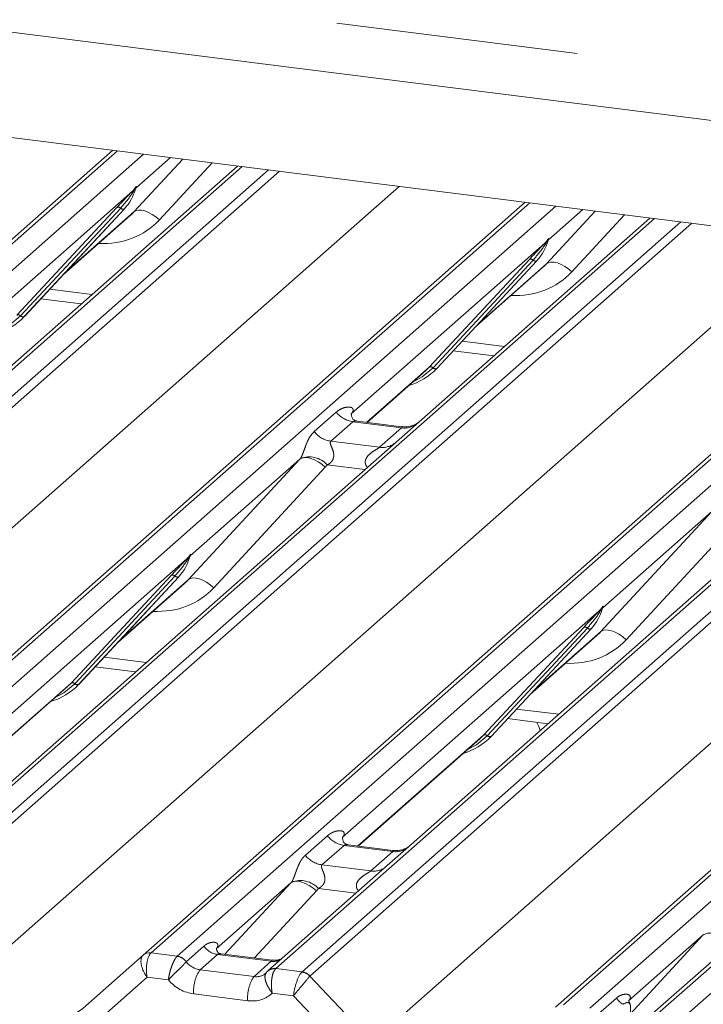
# Paper-space layout 'Blatt2' of a CAD drawing. Units: millimetres. Extents: x 5 to 415, y 5 to 292.
# Drawn here: x 357 to 361, y 176 to 181 of the extents above; entities that cross this region are included whole.
import ezdxf

# ---------------------------------------------------------------- set-up
doc = ezdxf.new("R2010")
doc.units = ezdxf.units.MM
doc.linetypes.add('PHANTOM', pattern=[12.7, 6.35, -1.27, 1.27, -1.27, 1.27, -1.27])

psp = doc.layouts.new('Blatt2')

# ---------------------------------------------------------------- linework, layer by layer
at = {"color": 8, "linetype": 'PHANTOM', "lineweight": 0}
for p, q in [((335.977, 183.75254), (379.33253, 178.29025)), ((357.50636, 180.22551), (353.35703, 176.56614)), ((353.49448, 176.54883), (357.64381, 180.20819)), ((357.59324, 179.90585), (357.84925, 180.18231)), ((357.78464, 180.19045), (357.60415, 180.03128)), ((358.16075, 180.14306), (354.01142, 176.4837)), ((354.14887, 176.46638), (358.2982, 180.12575)), ((358.35666, 180.11838), (354.19021, 176.44391)), ((358.00378, 180.16284), (357.72695, 179.8639)), ((354.51592, 176.09902), (358.98385, 180.03936)), ((357.58574, 180.01504), (356.56968, 179.11896)), ((357.58574, 180.01504), (357.59721, 180.02856)), ((357.59843, 180.02564), (357.58928, 180.01032)), ((357.6042, 180.03697), (357.60156, 180.02737)), ((357.60652, 180.03677), (357.60415, 180.03128)), ((359.66951, 179.95298), (355.52018, 176.29361)), ((355.65762, 176.2763), (359.80695, 179.93566)), ((356.97938, 179.36448), (357.50435, 179.92892)), ((357.52374, 179.92526), (356.99877, 179.36083)), ((357.54313, 179.92161), (357.01816, 179.35717)), ((359.94778, 179.91792), (359.7673, 179.75875)), ((360.3239, 179.87053), (356.17457, 176.21117)), ((357.23314, 179.58827), (357.59324, 179.90585)), ((359.75639, 179.63332), (360.0124, 179.90978)), ((360.16692, 179.89031), (359.89009, 179.59137)), ((356.31201, 176.19385), (360.46134, 179.85322)), ((360.51981, 179.84585), (356.35335, 176.17138)), ((356.67907, 175.82649), (361.147, 179.76683)), ((359.74889, 179.74251), (359.76036, 179.75603)), ((359.76734, 179.76444), (359.7647, 179.75484)), ((359.76967, 179.76424), (359.7673, 179.75875)), ((359.74889, 179.74251), (358.73282, 178.84643)), ((359.76158, 179.75311), (359.75242, 179.73779)), ((361.83265, 179.68045), (357.68332, 176.02108)), ((357.82077, 176.00377), (361.9701, 179.66313)), ((359.14253, 179.09195), (359.66749, 179.65638)), ((359.68688, 179.65273), (359.16192, 179.0883)), ((359.70627, 179.64908), (359.18131, 179.08464)), ((359.39628, 179.31574), (359.75639, 179.63332)), ((362.48704, 179.598), (358.33771, 175.93864)), ((358.47516, 175.92132), (362.62449, 179.58068)), ((362.68295, 179.57332), (358.5165, 175.89885)), ((357.1518, 179.50082), (357.37321, 179.47292)), ((358.84221, 175.55396), (363.31014, 179.4943)), ((363.9958, 179.40792), (359.84647, 175.74855)), ((359.98392, 175.73123), (364.13325, 179.3906)), ((364.4748, 179.34757), (360.32547, 175.6882)), ((360.46292, 175.67089), (364.61224, 179.33025)), ((359.31495, 179.22829), (359.53635, 179.20039)), ((358.8144, 178.80257), (359.14253, 179.09195)), ((358.53891, 178.75378), (358.65466, 178.85587)), ((358.74182, 178.80561), (358.62606, 178.70352)), ((358.9973, 178.77342), (358.74182, 178.80561)), ((358.88154, 178.67133), (358.9973, 178.77342)), ((358.62606, 178.70352), (358.88154, 178.67133)), ((357.87814, 177.97686), (358.46317, 178.60861)), ((358.46317, 178.60861), (357.88905, 178.10228)), ((358.80421, 178.5547), (358.60741, 178.57949)), ((358.59687, 178.56666), (358.01184, 177.93491)), ((360.04128, 177.70433), (360.62631, 178.33608)), ((360.62631, 178.33608), (360.05219, 177.82975)), ((360.76002, 178.29413), (360.17499, 177.66238)), ((357.88909, 178.10797), (357.88645, 178.09838)), ((357.89142, 178.10778), (357.88905, 178.10228)), ((357.87063, 178.08604), (356.52312, 176.89765)), ((357.87063, 178.08604), (357.88211, 178.09957)), ((357.88333, 178.09664), (357.87417, 178.08132)), ((357.26428, 177.43549), (357.78924, 177.99992)), ((357.80863, 177.99627), (357.28367, 177.43183)), ((357.82802, 177.99261), (357.30306, 177.42818)), ((357.51803, 177.65928), (357.87814, 177.97686)), ((360.03378, 177.81351), (358.68626, 176.62511)), ((360.03378, 177.81351), (360.04525, 177.82703)), ((360.04647, 177.82411), (360.03731, 177.80879)), ((360.05224, 177.83544), (360.0496, 177.82585)), ((360.05456, 177.83525), (360.05219, 177.82975)), ((359.42742, 177.16296), (359.95239, 177.72739)), ((359.97178, 177.72374), (359.44681, 177.1593)), ((359.99117, 177.72008), (359.4662, 177.15565)), ((359.68118, 177.38675), (360.04128, 177.70433)), ((357.43669, 177.57182), (357.6581, 177.54393)), ((356.60469, 176.85379), (357.26428, 177.43549)), ((359.59984, 177.29929), (359.82125, 177.2714)), ((358.76784, 176.58126), (359.42742, 177.16296)), ((358.49234, 176.53247), (358.6081, 176.63456)), ((358.69525, 176.5843), (358.57949, 176.48221)), ((358.95074, 176.55211), (358.69525, 176.5843)), ((358.83498, 176.45002), (358.95074, 176.55211)), ((358.57949, 176.48221), (358.83498, 176.45002)), ((358.4166, 176.3873), (358.02491, 176.04186)), ((358.07031, 176.01335), (358.4166, 176.3873)), ((358.75764, 176.33339), (358.56085, 176.35818)), ((358.55031, 176.34535), (358.22483, 175.99388)), ((360.57975, 176.11477), (360.18806, 175.76933)), ((360.19546, 175.69979), (360.57975, 176.11477)), ((357.86754, 175.9743), (357.96065, 176.05642)), ((357.68332, 176.02108), (357.82077, 176.00377)), ((357.82077, 176.00377), (357.8194, 176.00246)), ((358.03081, 176.01222), (357.94002, 175.93216)), ((358.31389, 175.97656), (358.03081, 176.01222)), ((357.86754, 175.9743), (357.86709, 175.97388)), ((358.22311, 175.89649), (358.31389, 175.97656)), ((358.33771, 175.93864), (358.3363, 175.93734)), ((358.33771, 175.93864), (358.47516, 175.92132)), ((357.66247, 175.89286), (357.36955, 175.63453)), ((357.77401, 175.87881), (357.66247, 175.89286)), ((357.94002, 175.93216), (358.22311, 175.89649)), ((358.51617, 175.89854), (358.84221, 175.55396)), ((358.19014, 175.76979), (357.90706, 175.80546)), ((358.43009, 175.79615), (358.31855, 175.8102)), ((358.74724, 175.46096), (358.43009, 175.79615)), ((360.03069, 175.70177), (360.1238, 175.78389))]:
    psp.add_line(p, q, dxfattribs=at)
at = {"color": 7, "linetype": 'Continuous', "lineweight": 15}
for p, q in [((335.7164, 183.52271), (379.36931, 178.02296)), ((379.21911, 177.48996), (331.76448, 183.46868)), ((353.31569, 176.55409), (357.48214, 180.22856)), ((358.13653, 180.14611), (356.80496, 178.97178)), ((357.59848, 180.01844), (357.60309, 180.02974)), ((355.47884, 176.28156), (359.64529, 179.95603)), ((357.01856, 179.35756), (357.54352, 179.92199)), ((357.54352, 179.92199), (357.54313, 179.92161)), ((357.22329, 179.57769), (357.57316, 179.88624)), ((360.29968, 179.87358), (358.96811, 178.69925)), ((359.76163, 179.7459), (359.76623, 179.75721)), ((357.64198, 176.00903), (361.80844, 179.6835)), ((359.1817, 179.08502), (359.70667, 179.64946)), ((359.38644, 179.30516), (359.73631, 179.61371)), ((359.70667, 179.64946), (359.70627, 179.64908)), ((357.10476, 179.45024), (357.31715, 179.42348)), ((359.80513, 175.7365), (363.97158, 179.41097)), ((357.01856, 179.35756), (357.01816, 179.35717)), ((364.45058, 179.35062), (360.28413, 175.67615)), ((359.26791, 179.17771), (359.48029, 179.15095)), ((359.12186, 179.07181), (359.14253, 179.09195)), ((359.1817, 179.08502), (359.18131, 179.08464)), ((358.81629, 178.80233), (359.12186, 179.07181)), ((358.73672, 178.85104), (358.73318, 178.84729)), ((358.99785, 178.77946), (358.76433, 178.80888)), ((358.96811, 178.69925), (356.88387, 176.86112)), ((361.13125, 178.42672), (359.04702, 176.58859)), ((357.88338, 178.08944), (357.88798, 178.10075)), ((357.30345, 177.42856), (357.82841, 177.993)), ((357.50819, 177.64869), (357.85806, 177.95725)), ((357.82841, 177.993), (357.82802, 177.99261)), ((360.04652, 177.81691), (360.05113, 177.82822)), ((359.4666, 177.15603), (359.99156, 177.72047)), ((359.99156, 177.72047), (359.99117, 177.72008)), ((359.67133, 177.37616), (360.0212, 177.68472)), ((357.38965, 177.52125), (357.60204, 177.49449)), ((357.2436, 177.41535), (357.26428, 177.43549)), ((356.60658, 176.85355), (357.2436, 177.41535)), ((357.30345, 177.42856), (357.30306, 177.42818)), ((359.5528, 177.24872), (359.76518, 177.22196)), ((358.76973, 176.58102), (359.40675, 177.14282)), ((359.40675, 177.14282), (359.42742, 177.16296)), ((359.4666, 177.15603), (359.4662, 177.15565)), ((358.68659, 176.62594), (358.69015, 176.62973)), ((358.95128, 176.55815), (358.71775, 176.58757)), ((359.04702, 176.58859), (358.92154, 176.47794)), ((358.92154, 176.47794), (358.29637, 175.92659)), ((357.3405, 175.74315), (357.64163, 176.00872)), ((357.64163, 176.00872), (357.64198, 176.00903)), ((358.31765, 175.98219), (358.05024, 176.01588))]:
    psp.add_line(p, q, dxfattribs=at)
at = {"color": 8, "linetype": 'PHANTOM', "lineweight": 0, "flags": 128}
for points in [[(357.72695, 179.8639), (357.70874, 179.87942), (357.68957, 179.8927), (357.67016, 179.90326), (357.65121, 179.91071), (357.63343, 179.91478), (357.61746, 179.91532), (357.6039, 179.91231), (357.59324, 179.90585)], [(359.89009, 179.59137), (359.87188, 179.60688), (359.85272, 179.62016), (359.8333, 179.63073), (359.81436, 179.63818), (359.79657, 179.64225), (359.78061, 179.64279), (359.76704, 179.63978), (359.75639, 179.63332)], [(356.99877, 179.36083), (356.9413, 179.31262), (356.89456, 179.28777)], [(359.16192, 179.0883), (359.10445, 179.04009), (359.0577, 179.01524)], [(358.46317, 178.60861), (358.47382, 178.61506), (358.48738, 178.61808), (358.50335, 178.61754), (358.52113, 178.61347), (358.54008, 178.60601), (358.5595, 178.59545), (358.57866, 178.58217), (358.59687, 178.56666)], [(357.87814, 177.97686), (357.88879, 177.98331), (357.90235, 177.98633), (357.91832, 177.98579), (357.9361, 177.98172), (357.95505, 177.97426), (357.97447, 177.9637), (357.99363, 177.95042), (358.01184, 177.93491)], [(360.04128, 177.70433), (360.05194, 177.71078), (360.0655, 177.7138), (360.08147, 177.71326), (360.09925, 177.70919), (360.1182, 177.70173), (360.13761, 177.69117), (360.15678, 177.67789), (360.17499, 177.66238)], [(357.28367, 177.43183), (357.2262, 177.38362), (357.17945, 177.35878)], [(359.44681, 177.1593), (359.38934, 177.11109), (359.3426, 177.08624)], [(358.55031, 176.34535), (358.5321, 176.36086), (358.51293, 176.37414), (358.49352, 176.3847), (358.47457, 176.39216), (358.45679, 176.39623), (358.44082, 176.39677), (358.42726, 176.39375), (358.4166, 176.3873)]]:
    psp.add_lwpolyline(points, dxfattribs=at)
at = {"color": 7, "linetype": 'Continuous', "lineweight": 15, "flags": 128}
psp.add_lwpolyline([(358.29047, 175.92054), (358.2947, 175.92508), (358.29519, 175.92553)], dxfattribs=at)
at = {"color": 7, "linetype": 'Continuous', "lineweight": 15}
for centre, radius, start, end in [((357.35703, 180.09344), 0.25329, 317.28289, 344.88184), ((359.52018, 179.82091), 0.25329, 317.28289, 344.88184), ((356.78311, 179.57712), 0.32192, 285.98314, 316.90165), ((358.94625, 179.30459), 0.32192, 285.98314, 316.90165), ((357.64193, 178.16444), 0.25329, 317.28289, 344.88184), ((359.80507, 177.89191), 0.25329, 317.28289, 344.88184), ((357.068, 177.64813), 0.32192, 285.98314, 316.90165), ((359.23115, 177.3756), 0.32192, 285.98314, 316.90165), ((357.67433, 175.97041), 0.05037, 80.90366, 130.48214), ((357.67593, 175.96951), 0.0521, 81.84159, 130.66121)]:
    psp.add_arc(centre, radius, start, end, dxfattribs=at)
at = {"color": 8, "linetype": 'PHANTOM', "lineweight": 0}
for centre, radius, start, end in [((357.60087, 180.02268), 0.01695, 206.80425, 226.84829), ((357.60309, 180.0293), 0.00592, 187.15532, 218.16859), ((357.59543, 180.03472), 0.00956, 288.29104, 309.84277), ((357.59849, 180.03104), 0.00478, 309.97484, 344.29417), ((357.62308, 180.02432), 0.02072, 143.06323, 164.82549), ((357.62465, 180.03135), 0.02121, 158.66387, 164.63661), ((357.51128, 179.91241), 0.0179, 45.87679, 112.7821), ((357.5362, 179.93811), 0.0179, 225.87679, 292.7821), ((359.76623, 179.75677), 0.00592, 187.15532, 218.16859), ((359.76163, 179.75851), 0.00478, 309.97484, 344.29417), ((359.78623, 179.75179), 0.02072, 143.06323, 164.82549), ((359.7878, 179.75882), 0.02121, 158.66387, 164.63661), ((359.76401, 179.75015), 0.01695, 206.80425, 226.84829), ((359.75858, 179.76219), 0.00956, 288.29104, 309.84277), ((359.67442, 179.63988), 0.0179, 45.87679, 112.7821), ((359.69934, 179.66558), 0.0179, 225.87679, 292.7821), ((356.98631, 179.34798), 0.0179, 45.87679, 112.7821), ((357.01123, 179.37367), 0.0179, 225.87679, 292.7821), ((359.14946, 179.07545), 0.0179, 45.87679, 112.7821), ((359.17438, 179.10114), 0.0179, 225.87679, 292.7821), ((358.76058, 178.93883), 0.13453, 218.06891, 261.9838), ((359.0121, 178.87706), 0.10468, 261.87255, 305.15567), ((358.64482, 178.83674), 0.13453, 218.06891, 261.9838), ((358.89636, 178.77479), 0.10451, 261.85159, 306.41352), ((358.51261, 178.49285), 0.12843, 42.42352, 111.04356), ((357.90798, 178.09533), 0.02072, 143.06323, 164.82549), ((357.90955, 178.10235), 0.02121, 158.66387, 164.63661), ((357.88576, 178.09369), 0.01695, 206.80425, 226.84829), ((357.88798, 178.1003), 0.00592, 187.15532, 218.16859), ((357.88032, 178.10572), 0.00956, 288.29104, 309.84277), ((357.88338, 178.10204), 0.00478, 309.97484, 344.29417), ((357.79617, 177.98342), 0.0179, 45.87679, 112.7821), ((357.82109, 178.00912), 0.0179, 225.87679, 292.7821), ((360.04891, 177.82116), 0.01695, 206.80425, 226.84829), ((360.05113, 177.82777), 0.00592, 187.15532, 218.16859), ((360.04347, 177.83319), 0.00956, 288.29104, 309.84277), ((360.04653, 177.82951), 0.00478, 309.97484, 344.29417), ((360.07112, 177.8228), 0.02072, 143.06323, 164.82549), ((360.07269, 177.82982), 0.02121, 158.66387, 164.63661), ((359.95932, 177.71089), 0.0179, 45.87679, 112.7821), ((359.98424, 177.73658), 0.0179, 225.87679, 292.7821), ((357.27121, 177.41899), 0.0179, 45.87679, 112.7821), ((357.29613, 177.44468), 0.0179, 225.87679, 292.7821), ((359.43435, 177.14646), 0.0179, 45.87679, 112.7821), ((359.45927, 177.17215), 0.0179, 225.87679, 292.7821), ((358.71401, 176.71752), 0.13453, 218.06891, 261.9838), ((358.96528, 176.65664), 0.10553, 262.07821, 306.1869), ((358.59826, 176.61543), 0.13453, 218.06891, 261.9838), ((358.84952, 176.55455), 0.10553, 262.07821, 306.1869), ((358.46604, 176.27154), 0.12843, 42.42352, 111.04356), ((360.61559, 176.05422), 0.07036, 58.03042, 120.62409), ((358.04516, 176.1128), 0.10159, 213.70714, 261.87587), ((357.81073, 175.93392), 0.06909, 35.33795, 82.78976), ((357.8112, 175.93672), 0.06773, 33.70714, 81.87587), ((358.32836, 175.88752), 0.05045, 80.93997, 131.10784), ((358.33039, 175.88683), 0.05233, 81.95509, 130.56872), ((358.32483, 176.05556), 0.07975, 262.12036, 299.05887), ((358.09746, 175.82356), 0.19126, 145.40263, 185.43004), ((358.38055, 175.78789), 0.19126, 145.40263, 185.43004), ((358.46571, 175.85278), 0.06812, 42.19611, 82.8753), ((358.46591, 175.85504), 0.06692, 40.89579, 82.05816), ((360.21093, 175.84305), 0.10532, 214.17779, 240.8982)]:
    psp.add_arc(centre, radius, start, end, dxfattribs=at)
for centre, major_axis, ratio, start_param, end_param in [((357.36271, 180.2068), (0.35592, -0.3516), 0.863409, 5.5151521, 6.3110523), ((359.52585, 179.93427), (0.35592, -0.3516), 0.863409, 5.5151521, 6.3110523), ((358.69027, 178.89191), (-0.02296, 0.05877), 0.9167705, 3.5520713, 3.6545389), ((358.41615, 178.65016), (0.04862, -0.03969), 0.822402, 6.2356576, 6.3381252), ((358.46028, 178.69525), (0.13347, -0.13185), 0.863409, 0.027867, 0.1303346), ((357.6476, 178.27781), (0.35592, -0.3516), 0.863409, 5.5151521, 6.3110523), ((359.81075, 178.00528), (0.35592, -0.3516), 0.863409, 5.5151521, 6.3110523), ((358.64371, 176.6706), (-0.02296, 0.05877), 0.9167705, 3.5520713, 3.6545389), ((358.36958, 176.42885), (0.04862, -0.03969), 0.822402, 6.2356576, 6.3381252), ((358.41372, 176.47394), (0.13347, -0.13185), 0.863409, 0.027867, 0.1303346), ((360.53273, 176.15632), (0.04862, -0.03969), 0.822402, 6.2356576, 6.3381252), ((357.69543, 175.93117), (-0.05055, 0.07999), 0.5171326, 0.0827869, 1.7275635), ((357.69543, 175.93117), (-0.00107, 0.09449), 0.3858643, 0.3390806, 1.9838572), ((357.65409, 175.93638), (0.04028, 0.08923), 0.2037766, 0.424031, 0.4547705), ((357.93305, 176.0144), (0.07513, -0.05717), 0.8006174, 4.4117904, 5.3388658), ((358.21614, 175.97873), (0.07513, -0.05717), 0.8006174, 5.3388658, 6.1242639), ((358.46305, 175.83446), (0.02344, 0.09148), 0.2706219, 0.4262225, 2.070999), ((358.46305, 175.83446), (0.06058, 0.07238), 0.0086897, 0.491014, 2.1357906), ((358.50439, 175.82925), (-0.02136, 0.09622), 0.4021298, 0.2184083, 0.2491478), ((358.54573, 175.86571), (-0.02923, 0.03315), 0.3333333, 0, 0.0307395), ((357.90009, 175.97609), (0.14051, -0.12476), 0.8432615, 4.5537335, 5.3948022), ((356.99418, 176.10439), (0.3805, -0.32661), 0.83546, 4.5962565, 6.1670529), ((358.18318, 175.94042), (0.14051, -0.12476), 0.8432615, 5.3948022, 6.2358709)]:
    psp.add_ellipse(centre, major_axis=major_axis, ratio=ratio, start_param=start_param, end_param=end_param, dxfattribs=at)
at = {"color": 7, "linetype": 'Continuous', "lineweight": 15}
for centre, major_axis, ratio, start_param, end_param in [((357.31857, 180.16171), (0.27205, -0.25865), 0.8568657, 6.2078067, 6.2950732), ((359.48172, 179.88918), (0.27205, -0.25865), 0.8568657, 6.2078067, 6.2950732), ((357.60347, 178.23272), (0.27205, -0.25865), 0.8568657, 6.2078067, 6.2950732), ((359.76661, 177.96019), (0.27205, -0.25865), 0.8568657, 6.2078067, 6.2950732), ((358.21614, 175.97873), (0.07513, -0.05717), 0.8006174, 6.1242639, 6.2659411)]:
    psp.add_ellipse(centre, major_axis=major_axis, ratio=ratio, start_param=start_param, end_param=end_param, dxfattribs=at)
for points, knots in [([(357.50435, 179.92892), (357.52484, 179.95098), (357.55052, 179.97863), (357.57982, 180.00892), (357.58574, 180.01504)], [0, 0, 0, 0, 0.7978894, 1, 1, 1, 1]), ([(357.60315, 180.02992), (357.60316, 180.02999), (357.60328, 180.0305), (357.60341, 180.03062), (357.60331, 180.03049), (357.60329, 180.03047)], [0, 0, 0, 0, 0.0991795, 0.8130529, 1, 1, 1, 1]), ([(359.76629, 179.75739), (359.76631, 179.75745), (359.76643, 179.75796), (359.76656, 179.75809), (359.76646, 179.75796), (359.76644, 179.75794)], [0, 0, 0, 0, 0.0991795, 0.8130529, 1, 1, 1, 1]), ([(359.66749, 179.65638), (359.68798, 179.67845), (359.71367, 179.7061), (359.74296, 179.73639), (359.74889, 179.74251)], [0, 0, 0, 0, 0.7978894, 1, 1, 1, 1]), ([(358.76488, 178.80922), (358.76373, 178.80923), (358.75593, 178.80933), (358.74997, 178.81373), (358.7382, 178.81979), (358.73236, 178.84371), (358.73379, 178.84742), (358.73421, 178.8485)], [0, 0, 0, 0, 0.0349354, 0.237462, 0.531089, 0.8632888, 1, 1, 1, 1]), ([(359.08434, 178.80134), (359.08443, 178.80141), (359.08464, 178.80157), (359.08067, 178.79856), (359.07096, 178.79233), (359.04907, 178.78253), (359.02252, 178.776), (359.00385, 178.78009), (358.99833, 178.78129)], [0, 0, 0, 0, 0.0767595, 0.1741506, 0.2913179, 0.4916971, 0.8499235, 1, 1, 1, 1]), ([(357.78924, 177.99992), (357.80973, 178.02198), (357.83541, 178.04963), (357.86471, 178.07992), (357.87063, 178.08604)], [0, 0, 0, 0, 0.7978894, 1, 1, 1, 1]), ([(357.88804, 178.10093), (357.88805, 178.10099), (357.88818, 178.1015), (357.8883, 178.10162), (357.88821, 178.1015), (357.88819, 178.10147)], [0, 0, 0, 0, 0.0991795, 0.8130529, 1, 1, 1, 1]), ([(359.95239, 177.72739), (359.97288, 177.74945), (359.99856, 177.7771), (360.02786, 177.80739), (360.03378, 177.81351)], [0, 0, 0, 0, 0.7978894, 1, 1, 1, 1]), ([(360.05118, 177.8284), (360.0512, 177.82846), (360.05132, 177.82897), (360.05145, 177.82909), (360.05135, 177.82897), (360.05133, 177.82894)], [0, 0, 0, 0, 0.0991795, 0.8130529, 1, 1, 1, 1]), ([(359.72462, 177.18618), (359.71918, 177.20081), (359.71357, 177.21592), (359.7061, 177.22901), (359.70586, 177.22943)], [0, 0, 0, 0, 0.968122, 1, 1, 1, 1]), ([(358.7183, 176.58791), (358.71715, 176.58792), (358.70936, 176.58802), (358.70341, 176.59242), (358.69163, 176.59848), (358.6858, 176.6224), (358.68723, 176.62611), (358.68765, 176.62719)], [0, 0, 0, 0, 0.03474968, 0.23731526, 0.5309988, 0.8632625, 1, 1, 1, 1]), ([(359.03778, 176.58003), (359.03787, 176.5801), (359.03807, 176.58026), (359.03411, 176.57725), (359.02439, 176.57102), (359.0025, 176.56122), (358.97596, 176.55469), (358.95728, 176.55878), (358.95177, 176.55998)], [0, 0, 0, 0, 0.07675951, 0.17415061, 0.29131795, 0.49169711, 0.84992352, 1, 1, 1, 1]), ([(358.05115, 176.01644), (358.0485, 176.01669), (358.03958, 176.01753), (358.03247, 176.02239), (358.02513, 176.04111), (358.02629, 176.04391), (358.0266, 176.04465)], [0, 0, 0, 0, 0.1168906, 0.393195, 0.84013, 1, 1, 1, 1]), ([(358.35983, 175.98715), (358.35285, 175.98478), (358.33964, 175.98031), (358.3248, 175.98251), (358.3178, 175.98354)], [0, 0, 0, 0, 0.5281447, 1, 1, 1, 1]), ([(360.1597, 175.75103), (360.1674, 175.75598), (360.1776, 175.76254), (360.1892, 175.75919), (360.19444, 175.75446), (360.19748, 175.74704), (360.19869, 175.73946), (360.19858, 175.7267), (360.19734, 175.7165), (360.19647, 175.70931)], [0, 0, 0, 0, 0.4123516, 0.5460052, 0.6803856, 0.7478178, 0.80535, 0.8628648, 1, 1, 1, 1]), ([(360.1952, 175.75498), (360.19243, 175.76063), (360.18835, 175.76894), (360.18941, 175.77135), (360.18975, 175.77212)], [0, 0, 0, 0, 0.6800798, 1, 1, 1, 1])]:
    psp.add_open_spline(points, degree=3, knots=knots, dxfattribs=at)
at = {"color": 8, "linetype": 'PHANTOM', "lineweight": 0}
for points, knots in [([(357.59721, 180.02856), (357.59916, 180.03134), (357.60161, 180.03482), (357.60405, 180.03822), (357.60465, 180.03882), (357.60489, 180.03907)], [0, 0, 0, 0, 0.6998445, 0.8776469, 1, 1, 1, 1]), ([(357.6042, 180.03697), (357.60413, 180.0369), (357.604, 180.03676), (357.60354, 180.03602), (357.60282, 180.0346), (357.60108, 180.031), (357.59959, 180.02798), (357.59843, 180.02564)], [0, 0, 0, 0, 0.036794, 0.0783449, 0.2278609, 0.4015766, 1, 1, 1, 1]), ([(357.60309, 180.02974), (357.60341, 180.03099), (357.60404, 180.0334), (357.60455, 180.03606), (357.60445, 180.03694), (357.60437, 180.03705), (357.60427, 180.03703), (357.60421, 180.03698), (357.6042, 180.03697)], [0, 0, 0, 0, 0.4466278, 0.8607877, 0.917991, 0.9566386, 0.9915272, 1, 1, 1, 1]), ([(357.60489, 180.03907), (357.60502, 180.03917), (357.60537, 180.03945), (357.60612, 180.03957), (357.60655, 180.03847), (357.60653, 180.03733), (357.60652, 180.03677)], [0, 0, 0, 0, 0.0708701, 0.2005267, 0.610693, 1, 1, 1, 1]), ([(357.58928, 180.01032), (357.58532, 180.00448), (357.56399, 179.97305), (357.54181, 179.94671), (357.52374, 179.92526)], [0, 0, 0, 0, 0.18569992, 1, 1, 1, 1]), ([(359.76036, 179.75603), (359.76231, 179.75881), (359.76476, 179.76229), (359.7672, 179.76569), (359.76779, 179.76629), (359.76804, 179.76653)], [0, 0, 0, 0, 0.6998445, 0.8776469, 1, 1, 1, 1]), ([(359.76734, 179.76444), (359.76728, 179.76437), (359.76715, 179.76423), (359.76669, 179.76349), (359.76597, 179.76207), (359.76423, 179.75847), (359.76274, 179.75545), (359.76158, 179.75311)], [0, 0, 0, 0, 0.03679402, 0.07834492, 0.22786092, 0.40157663, 1, 1, 1, 1]), ([(359.76623, 179.75721), (359.76656, 179.75846), (359.76718, 179.76087), (359.76769, 179.76352), (359.7676, 179.76441), (359.76751, 179.76452), (359.76742, 179.7645), (359.76735, 179.76445), (359.76734, 179.76444)], [0, 0, 0, 0, 0.4466278, 0.8607877, 0.917991, 0.9566386, 0.9915272, 1, 1, 1, 1]), ([(359.76804, 179.76653), (359.76816, 179.76663), (359.76851, 179.76692), (359.76927, 179.76704), (359.7697, 179.76594), (359.76968, 179.7648), (359.76967, 179.76424)], [0, 0, 0, 0, 0.0708701, 0.2005267, 0.610693, 1, 1, 1, 1]), ([(359.75242, 179.73779), (359.74846, 179.73195), (359.72714, 179.70052), (359.70495, 179.67418), (359.68688, 179.65273)], [0, 0, 0, 0, 0.1856999, 1, 1, 1, 1]), ([(358.65466, 178.85587), (358.65657, 178.85748), (358.66554, 178.86506), (358.68409, 178.87569), (358.7095, 178.88305), (358.7298, 178.88277), (358.74038, 178.87676), (358.74336, 178.86988), (358.74327, 178.86387), (358.74108, 178.85738), (358.73807, 178.853), (358.73672, 178.85104)], [0, 0, 0, 0, 0.0634524, 0.2993938, 0.5389852, 0.7349218, 0.8457839, 0.8938147, 0.9309126, 0.9690038, 1, 1, 1, 1]), ([(358.7643, 178.8087), (358.7639, 178.80881), (358.75865, 178.81031), (358.75156, 178.80943), (358.74483, 178.80781), (358.74272, 178.80627), (358.74182, 178.80561)], [0, 0, 0, 0, 0.0416187, 0.5580026, 0.8115169, 1, 1, 1, 1]), ([(358.9973, 178.77342), (358.99862, 178.77486), (359.00095, 178.77741), (359.00023, 178.77928), (358.99851, 178.77892), (358.99787, 178.77879)], [0, 0, 0, 0, 0.4478615, 0.7932945, 1, 1, 1, 1]), ([(358.46649, 178.61272), (358.46655, 178.6128), (358.46812, 178.61502), (358.47085, 178.61956), (358.47508, 178.62824), (358.47907, 178.63791), (358.48506, 178.65394), (358.49364, 178.67853), (358.50458, 178.70601), (358.51895, 178.73319), (358.53202, 178.74668), (358.53891, 178.75378)], [0, 0, 0, 0, 0.0014845, 0.0396751, 0.0693315, 0.1173314, 0.1645763, 0.2945557, 0.5240082, 0.7492793, 1, 1, 1, 1]), ([(358.62606, 178.70352), (358.6247, 178.70152), (358.62231, 178.69798), (358.62409, 178.68734), (358.63139, 178.67053), (358.64005, 178.64871), (358.64183, 178.62911), (358.64037, 178.61659), (358.63624, 178.60527), (358.6272, 178.59252), (358.61711, 178.58478), (358.60945, 178.58053), (358.6076, 178.57959), (358.60741, 178.57949)], [0, 0, 0, 0, 0.0909668, 0.161129, 0.3371756, 0.5457335, 0.6288972, 0.6839246, 0.7593195, 0.8302457, 0.9596202, 0.9958517, 1, 1, 1, 1]), ([(358.81829, 178.56712), (358.81652, 178.56876), (358.81127, 178.57362), (358.80757, 178.58366), (358.80585, 178.5961), (358.80801, 178.60645), (358.81569, 178.62256), (358.83343, 178.64038), (358.85653, 178.65518), (358.87182, 178.66435), (358.87853, 178.66884), (358.88064, 178.67059), (358.88154, 178.67133)], [0, 0, 0, 0, 0.0467739, 0.1389299, 0.2005374, 0.2917559, 0.3401895, 0.5501244, 0.7743994, 0.8959549, 0.9556315, 1, 1, 1, 1]), ([(357.88211, 178.09957), (357.88406, 178.10235), (357.88651, 178.10583), (357.88894, 178.10922), (357.88954, 178.10983), (357.88979, 178.11007)], [0, 0, 0, 0, 0.6998445, 0.8776469, 1, 1, 1, 1]), ([(357.88909, 178.10797), (357.88903, 178.10791), (357.88889, 178.10776), (357.88843, 178.10703), (357.88772, 178.10561), (357.88598, 178.102), (357.88448, 178.09898), (357.88333, 178.09664)], [0, 0, 0, 0, 0.036794, 0.0783449, 0.2278609, 0.4015766, 1, 1, 1, 1]), ([(357.88798, 178.10075), (357.8883, 178.102), (357.88893, 178.10441), (357.88944, 178.10706), (357.88934, 178.10794), (357.88926, 178.10806), (357.88917, 178.10804), (357.8891, 178.10798), (357.88909, 178.10797)], [0, 0, 0, 0, 0.4466278, 0.8607877, 0.917991, 0.9566386, 0.9915272, 1, 1, 1, 1]), ([(357.88979, 178.11007), (357.88991, 178.11017), (357.89026, 178.11045), (357.89102, 178.11058), (357.89145, 178.10948), (357.89143, 178.10833), (357.89142, 178.10778)], [0, 0, 0, 0, 0.0708701, 0.2005267, 0.610693, 1, 1, 1, 1]), ([(357.87417, 178.08132), (357.87021, 178.07549), (357.84889, 178.04406), (357.8267, 178.01772), (357.80863, 177.99627)], [0, 0, 0, 0, 0.1856999, 1, 1, 1, 1]), ([(360.03731, 177.80879), (360.03336, 177.80296), (360.01203, 177.77153), (359.98984, 177.74519), (359.97178, 177.72374)], [0, 0, 0, 0, 0.1856999, 1, 1, 1, 1]), ([(360.04525, 177.82703), (360.0472, 177.82981), (360.04965, 177.8333), (360.05209, 177.83669), (360.05269, 177.8373), (360.05293, 177.83754)], [0, 0, 0, 0, 0.6998445, 0.8776469, 1, 1, 1, 1]), ([(360.05224, 177.83544), (360.05217, 177.83538), (360.05204, 177.83523), (360.05158, 177.8345), (360.05086, 177.83308), (360.04912, 177.82947), (360.04763, 177.82645), (360.04647, 177.82411)], [0, 0, 0, 0, 0.03679402, 0.07834492, 0.22786092, 0.40157663, 1, 1, 1, 1]), ([(360.05113, 177.82822), (360.05145, 177.82947), (360.05207, 177.83188), (360.05258, 177.83453), (360.05249, 177.83541), (360.05241, 177.83553), (360.05231, 177.83551), (360.05225, 177.83545), (360.05224, 177.83544)], [0, 0, 0, 0, 0.4466278, 0.8607877, 0.917991, 0.9566386, 0.9915272, 1, 1, 1, 1]), ([(360.05293, 177.83754), (360.05306, 177.83764), (360.05341, 177.83792), (360.05416, 177.83805), (360.05459, 177.83695), (360.05457, 177.8358), (360.05456, 177.83525)], [0, 0, 0, 0, 0.0708701, 0.2005267, 0.610693, 1, 1, 1, 1]), ([(358.6081, 176.63456), (358.61, 176.63617), (358.61543, 176.64077), (358.62525, 176.64727), (358.63775, 176.65357), (358.65097, 176.65827), (358.6637, 176.66093), (358.67542, 176.6615), (358.68423, 176.66014), (358.69067, 176.65718), (358.69406, 176.65408), (358.69586, 176.65073), (358.69657, 176.64813), (358.69675, 176.64533), (358.69643, 176.64243), (358.69554, 176.63916), (358.69409, 176.63586), (358.69227, 176.63266), (358.69086, 176.63071), (358.69015, 176.62973)], [0, 0, 0, 0, 0.0633843, 0.1810748, 0.2991737, 0.41866, 0.5386359, 0.6362119, 0.734588, 0.7896589, 0.8455704, 0.8694516, 0.8936299, 0.9120395, 0.9307735, 0.9495856, 0.9689688, 0.9843438, 1, 1, 1, 1]), ([(358.71773, 176.58748), (358.71734, 176.58756), (358.71453, 176.58814), (358.70956, 176.58817), (358.70422, 176.58789), (358.70051, 176.58705), (358.69765, 176.58605), (358.69615, 176.58495), (358.69525, 176.5843)], [0, 0, 0, 0, 0.0415173, 0.297839, 0.5583194, 0.6844623, 0.811782, 1, 1, 1, 1]), ([(358.95074, 176.55211), (358.95205, 176.55355), (358.95439, 176.5561), (358.95367, 176.55797), (358.95195, 176.55761), (358.95131, 176.55747)], [0, 0, 0, 0, 0.44786148, 0.79329449, 1, 1, 1, 1]), ([(358.41993, 176.39141), (358.41999, 176.39149), (358.42079, 176.39263), (358.42236, 176.39504), (358.4244, 176.39864), (358.42622, 176.40221), (358.42812, 176.40623), (358.43023, 176.41107), (358.43241, 176.41647), (358.43441, 176.42168), (358.4373, 176.42947), (358.44084, 176.43939), (358.4459, 176.45353), (358.4516, 176.46865), (358.45817, 176.48406), (358.46505, 176.49779), (358.47277, 176.51045), (358.48162, 176.52224), (358.48876, 176.52906), (358.49234, 176.53247)], [0, 0, 0, 0, 0.0014827, 0.0203616, 0.0397622, 0.0544704, 0.0694499, 0.093142, 0.1175608, 0.1410522, 0.1648105, 0.2291727, 0.2949248, 0.4090418, 0.5243593, 0.6367118, 0.7494552, 0.8744813, 1, 1, 1, 1]), ([(358.57949, 176.48221), (358.57869, 176.48131), (358.57705, 176.47947), (358.57636, 176.47611), (358.57648, 176.47266), (358.57743, 176.46764), (358.58007, 176.4602), (358.5847, 176.44928), (358.58989, 176.43625), (358.59344, 176.42369), (358.59478, 176.4133), (358.59494, 176.40697), (358.59451, 176.40132), (358.59361, 176.39596), (358.59193, 176.39009), (358.58931, 176.38418), (358.58605, 176.37885), (358.5814, 176.37293), (358.57487, 176.36679), (358.56768, 176.36188), (358.56289, 176.35922), (358.56104, 176.35828), (358.56085, 176.35818)], [0, 0, 0, 0, 0.044747, 0.0910914, 0.1259379, 0.1611366, 0.2482357, 0.3370648, 0.4399907, 0.5458654, 0.5870423, 0.6290015, 0.6562859, 0.6839767, 0.7211103, 0.7594571, 0.7945573, 0.8303452, 0.8941819, 0.9597348, 0.9958635, 1, 1, 1, 1]), ([(358.77172, 176.34581), (358.76996, 176.34744), (358.76471, 176.35231), (358.76101, 176.36235), (358.75928, 176.37479), (358.76144, 176.38514), (358.76913, 176.40125), (358.78687, 176.41907), (358.80997, 176.43387), (358.82526, 176.44304), (358.83197, 176.44753), (358.83408, 176.44928), (358.83498, 176.45002)], [0, 0, 0, 0, 0.0467739, 0.1389299, 0.2005374, 0.2917559, 0.3401895, 0.5501244, 0.7743994, 0.8959549, 0.9556315, 1, 1, 1, 1]), ([(357.96065, 176.05642), (357.96236, 176.05785), (357.96728, 176.06198), (357.97621, 176.06759), (357.9873, 176.0725), (357.99862, 176.07559), (358.0091, 176.07671), (358.01863, 176.07593), (358.02566, 176.07355), (358.03056, 176.06981), (358.03298, 176.0661), (358.03393, 176.06215), (358.03395, 176.05912), (358.03346, 176.05632), (358.03263, 176.05351), (358.03105, 176.05), (358.02844, 176.04587), (358.02608, 176.04319), (358.02491, 176.04186)], [0, 0, 0, 0, 0.06417649, 0.1843348, 0.30509039, 0.41684339, 0.52919363, 0.62208241, 0.71598184, 0.77153898, 0.82816498, 0.85738845, 0.88715238, 0.90367254, 0.92036481, 0.94651863, 0.97350678, 1, 1, 1, 1]), ([(357.8194, 176.00246), (357.81597, 175.99828), (357.80916, 175.98999), (357.79838, 175.96871), (357.78828, 175.94278), (357.77927, 175.91161), (357.77529, 175.8898), (357.77402, 175.87896), (357.77401, 175.87881)], [0, 0, 0, 0, 0.1876791, 0.372302, 0.5589278, 0.7586016, 0.9966082, 1, 1, 1, 1]), ([(358.05024, 176.01585), (358.04794, 176.01606), (358.04316, 176.0165), (358.03765, 176.01569), (358.03347, 176.01422), (358.03172, 176.01291), (358.03081, 176.01222)], [0, 0, 0, 0, 0.2930219, 0.6111229, 0.7964298, 1, 1, 1, 1]), ([(357.86709, 175.97388), (357.86352, 175.96979), (357.85643, 175.9617), (357.83928, 175.94455), (357.81914, 175.9249), (357.79609, 175.90213), (357.78115, 175.88655), (357.7741, 175.87891), (357.77401, 175.87881)], [0, 0, 0, 0, 0.1879865, 0.3727044, 0.5591487, 0.7585473, 0.996602, 1, 1, 1, 1]), ([(358.31389, 175.97656), (358.31562, 175.97825), (358.31812, 175.9807), (358.31845, 175.98221), (358.31784, 175.98175), (358.3176, 175.98156)], [0, 0, 0, 0, 0.5763648, 0.8317415, 1, 1, 1, 1]), ([(358.3363, 175.93734), (358.33295, 175.93315), (358.32631, 175.92484), (358.31916, 175.90309), (358.31482, 175.87644), (358.31392, 175.84425), (358.31637, 175.82163), (358.31852, 175.81036), (358.31855, 175.8102)], [0, 0, 0, 0, 0.1876791, 0.372302, 0.5589278, 0.7586016, 0.9966082, 1, 1, 1, 1]), ([(358.29047, 175.92054), (358.28725, 175.91641), (358.28088, 175.90822), (358.27983, 175.88905), (358.28511, 175.8662), (358.29769, 175.83894), (358.31071, 175.81983), (358.31844, 175.81033), (358.31855, 175.8102)], [0, 0, 0, 0, 0.18798647, 0.37270444, 0.55914867, 0.75854733, 0.99660203, 1, 1, 1, 1]), ([(360.1238, 175.78389), (360.12551, 175.78532), (360.13364, 175.79214), (360.14997, 175.80069), (360.17178, 175.80507), (360.18833, 175.8024), (360.19632, 175.79485), (360.19741, 175.78726), (360.19586, 175.78058), (360.19272, 175.77465), (360.18923, 175.77066), (360.18806, 175.76933)], [0, 0, 0, 0, 0.064259, 0.3053336, 0.5295679, 0.7163125, 0.82834, 0.8872589, 0.9204699, 0.9734727, 1, 1, 1, 1])]:
    psp.add_open_spline(points, degree=3, knots=knots, dxfattribs=at)

doc.saveas('drawing.dxf')
